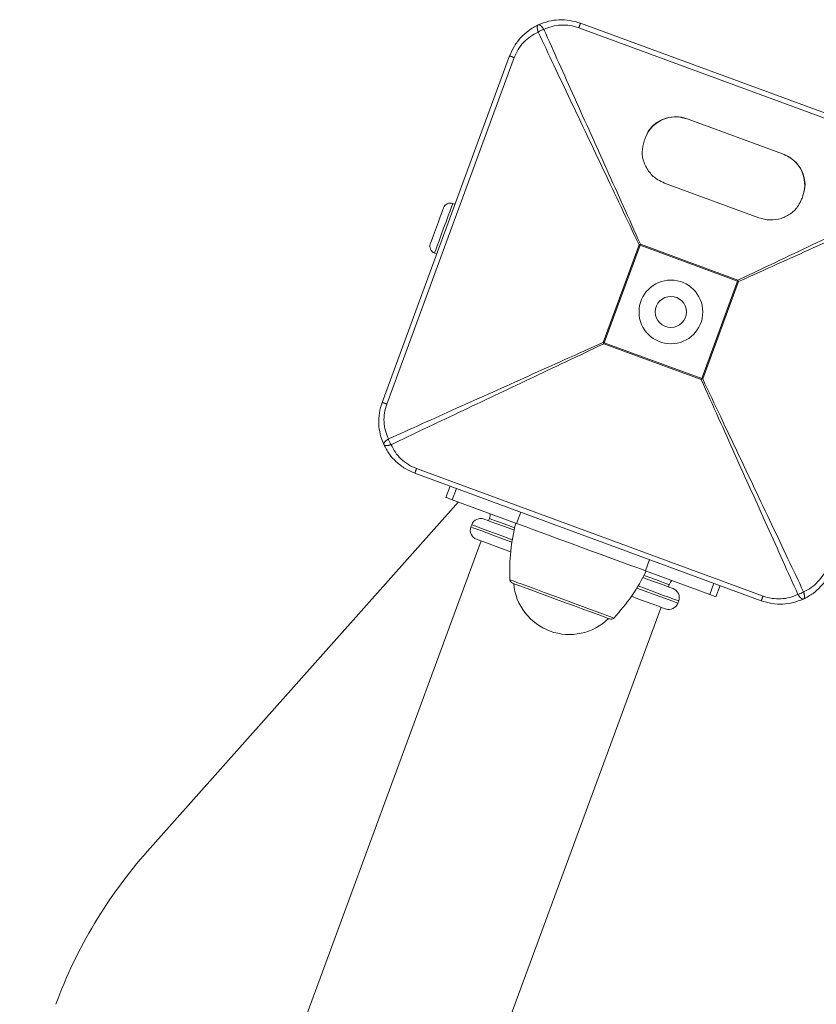
# Model space of a CAD drawing. Units: inches. Extents: x 3.5 to 16.8, y 3.2 to 16.3.
# Drawn here: x 9.2 to 9.3, y 11.3 to 11.6 of the extents above; entities that cross this region are included whole.
import ezdxf

# ---------------------------------------------------------------- set-up
doc = ezdxf.new("R2010")
doc.units = ezdxf.units.IN
doc.layers.add('ACAD_LAYER_0', color=7, linetype='Continuous', lineweight=0)

msp = doc.modelspace()

# ---------------------------------------------------------------- linework, layer by layer
at = {"layer": 'ACAD_LAYER_0', "color": 7, "linetype": 'Continuous', "lineweight": 0}
for p, q in [((9.2966758749, 11.5536853783), (9.3689366123, 11.5270888322)), ((9.296323373, 11.5527277701), (9.3685842297, 11.5261312239)), ((9.2553150198, 11.4746045582), (9.2819114468, 11.5468654149)), ((9.2562725088, 11.4742520564), (9.282869055, 11.546512913)), ((9.3191103479, 11.5336868279), (9.3191096327, 11.533685159)), ((9.3388171932, 11.5264315121), (9.3191096327, 11.533685159)), ((9.3388179085, 11.5264333003), (9.3191103479, 11.5336868279)), ((9.3388179085, 11.5264333003), (9.3388171932, 11.5264315121)), ((9.3142007133, 11.5203477852), (9.3339081547, 11.5130941384)), ((9.2705130121, 11.5158963912), (9.2700436851, 11.5160691254)), ((9.3089071056, 11.5074421876), (9.3014270803, 11.4871195071)), ((9.3091145298, 11.5073657744), (9.3016345045, 11.4870432131)), ((9.3089071056, 11.5074421876), (9.3091908237, 11.5075731986)), ((9.3294370911, 11.4998858683), (9.3091145298, 11.5073657744)), ((9.329513385, 11.5000931733), (9.3091908237, 11.5075731986)), ((9.2662442467, 11.505746197), (9.2667134544, 11.5055734627)), ((9.3294370911, 11.4998858683), (9.321957185, 11.4795631879)), ((9.3221646091, 11.4794868939), (9.3296445152, 11.4998094552)), ((9.329513385, 11.5000931733), (9.3296445152, 11.4998094552)), ((9.3015582106, 11.486835789), (9.3014270803, 11.4871195071)), ((9.3015582106, 11.486835789), (9.321880891, 11.4793557637)), ((9.3016345045, 11.4870432131), (9.321957185, 11.4795631879)), ((9.3221646091, 11.4794868939), (9.321880891, 11.4793557637)), ((9.3347483417, 11.4342013114), (9.2624873659, 11.4607977383)), ((9.2621349832, 11.4598401301), (9.3343957207, 11.4332437031)), ((9.2694972298, 11.4571303837), (9.2686339161, 11.4547848218)), ((9.2712239763, 11.4538315051), (9.2064104816, 11.3810084574)), ((9.2833591244, 11.4493650906), (9.2699307939, 11.4543075078)), ((9.2776730797, 11.4503923171), (9.2775003454, 11.4499231093)), ((9.2739941618, 11.4490824454), (9.2738215467, 11.4486131184)), ((9.2759460947, 11.445700001), (9.1797254822, 11.1842753999)), ((9.3236442348, 11.4345376008), (9.3102159044, 11.4394801371)), ((9.3150385162, 11.4361067526), (9.3152111313, 11.4365759604)), ((9.3249409935, 11.4340602868), (9.3258043072, 11.4364058488)), ((9.3249409935, 11.4340602868), (9.3236442348, 11.4345376008)), ((9.2172635338, 11.1704590433), (9.3134841463, 11.4318836444)), ((9.3169903299, 11.4327243083), (9.3171630642, 11.4331936352))]:
    msp.add_line(p, q, dxfattribs=at)
at = {"layer": 'ACAD_LAYER_0', "color": 8, "linetype": 'Continuous', "lineweight": 0}
for p, q in [((9.2707939884, 11.4566530697), (9.2699307939, 11.4543075078)), ((9.284222438, 11.4517105334), (9.2833591244, 11.4493650906)), ((9.3110792181, 11.4418255799), (9.3102159044, 11.4394801371)), ((9.3245075485, 11.4368831627), (9.3236442348, 11.4345376008))]:
    msp.add_line(p, q, dxfattribs=at)
at = {"layer": 'ACAD_LAYER_0', "color": 7, "linetype": 'Continuous', "lineweight": 0}
for points in [[(9.287881209557327, 11.55333323408478), (9.287866948311951, 11.55332162502279), (9.28785275698142, 11.55330989399987), (9.28783870548059, 11.55329791905508), (9.287824863724303, 11.55328557822749), (9.287811301627412, 11.55327274955616), (9.287798089104765, 11.55325931108017), (9.287785296071208, 11.55324514083857), (9.287772992441594, 11.55323011687044), (9.287761248130765, 11.55321411721484), (9.287750133053578, 11.55319701991084), (9.287739717124877, 11.5531787029975), (9.28773006990714, 11.55315904523063), (9.287721231602736, 11.55313798508537), (9.2877131914207, 11.55311556475894), (9.28770593347323, 11.55309183681562), (9.287699441872533, 11.55306685381971), (9.28769370073081, 11.55304066833551), (9.287688694160265, 11.55301333292731), (9.287684406273097, 11.5529849001594), (9.287680821181512, 11.55295542259609), (9.287677922997714, 11.55292495280167), (9.287675695833903, 11.55289354334043), (9.287674123802281, 11.55286124677668), (9.287673191015056, 11.55282811567471), (9.287672887064456, 11.55279419581666), (9.287673223641157, 11.55275950563536), (9.287674218005387, 11.5527240566707), (9.28767588741737, 11.55268786046257), (9.287678249137336, 11.55265092855086), (9.287681320425513, 11.55261327247545), (9.287685118542123, 11.55257490377624), (9.287689660747398, 11.5525358339931), (9.287694964301563, 11.55249607466592), (9.287701046464845, 11.5524556373346), (9.28770792449747, 11.55241453353902), (9.287715615659664, 11.55237277481906), (9.287724131956264, 11.55233037527216), (9.287733432744727, 11.55228737461659), (9.2877434470397, 11.552243827337), (9.287754103490535, 11.55219978809578), (9.287765330746577, 11.55215531155534), (9.287777057457175, 11.55211045237809), (9.287789212271681, 11.55206526522641), (9.287801723839442, 11.55201980476272), (9.287814520809809, 11.55197412564942), (9.287827531832129, 11.55192828254892), (9.287840685555748, 11.5518823301236), (9.28785391063002, 11.55183632303589)], [(9.287881209557327, 11.55333323408478), (9.287899293723875, 11.55333655826776), (9.287917425363075, 11.55333975026221), (9.287935651947585, 11.55334267787962), (9.287954020950055, 11.55334520893144), (9.28797257984314, 11.55334721122918), (9.287991376099495, 11.55334855258428), (9.288010457191774, 11.55334910080824), (9.288029870592625, 11.55334872371252), (9.288049663774713, 11.5533472891086), (9.288069884210682, 11.55334466480796), (9.288090579373188, 11.55334071862207), (9.288111796417756, 11.55333531909548), (9.288133556122938, 11.55332839574579), (9.288155833481378, 11.55331998392933), (9.288178598912737, 11.55331012957334), (9.28820182283668, 11.55329887860508), (9.288225475672869, 11.55328627695178), (9.288249527840966, 11.55327237054069), (9.28827394976064, 11.55325720529906), (9.288298711851548, 11.55324082715412), (9.288323784533356, 11.55322328203313), (9.288349138225726, 11.55320461586333), (9.288374743348324, 11.55318487457196), (9.288400570320812, 11.55316410408627), (9.288426591144347, 11.55314234181685), (9.288452784171081, 11.55311959097297), (9.288479129347197, 11.55309584617978), (9.288505606618875, 11.55307110206239), (9.288532195932296, 11.55304535324595), (9.288558877233639, 11.55301859435557), (9.288585630469088, 11.5529908200164), (9.288612435584819, 11.55296202485357), (9.288639272527014, 11.55293220349221), (9.288666121241858, 11.55290135055744), (9.288692961675526, 11.55286946067441), (9.288719773774202, 11.55283652846824), (9.288746538944089, 11.55280255418218), (9.288773253251435, 11.55276759447091), (9.288799921226957, 11.55273173856007), (9.288826547503833, 11.55269507606962), (9.288853136715247, 11.55265769661953), (9.288879693494383, 11.55261968982973), (9.288906222474424, 11.5525811453202), (9.28893272828855, 11.55254215271089), (9.288959215569946, 11.55250280162174), (9.288985688951794, 11.55246318167273), (9.289012153067278, 11.55242338248381), (9.289038612549577, 11.55238349367493)], [(9.296675874893937, 11.55368537832612), (9.296674703567517, 11.55368218884569), (9.296673497193586, 11.55367890436512), (9.296672220724638, 11.55367542988427), (9.296670839113162, 11.55367167040301), (9.296669317311652, 11.5536675309212), (9.296667620272597, 11.5536629164387), (9.296665712948489, 11.55365773195537), (9.296663560291819, 11.55365188247107), (9.296661127255078, 11.55364527298567), (9.296658378790758, 11.55363780849903), (9.296655279851347, 11.55362939401101), (9.296651795389339, 11.55361993452147), (9.296647898492957, 11.55360935702364), (9.296643594813778, 11.55359767653937), (9.296638898149336, 11.55358493011152), (9.296633822297164, 11.55357115478296), (9.296628381054793, 11.55355638759654), (9.296622588219755, 11.55354066559511), (9.29661645758958, 11.55352402582152), (9.296610002961804, 11.55350650531864), (9.296603238133956, 11.55348814112932), (9.296596176903572, 11.55346897029642), (9.29658883306818, 11.55344902986278), (9.29658122042531, 11.55342835687127), (9.296573350016688, 11.553406980996), (9.296565221870567, 11.55338490246228), (9.296556833264287, 11.55336211413976), (9.296548181475185, 11.55333860889811), (9.2965392637806, 11.55331437960696), (9.296530077457867, 11.55328941913597), (9.29652061978433, 11.55326372035479), (9.296510888037318, 11.55323727613308), (9.296500879494173, 11.55321007934049), (9.296490591432235, 11.55318212284666), (9.296480021128838, 11.55315339952126), (9.296469165861323, 11.55312390223393), (9.2964580273566, 11.55309363589163), (9.296446625139266, 11.55306265354881), (9.296434983183206, 11.55303102029646), (9.29642312546228, 11.55299880122551), (9.29641107595037, 11.55296606142692), (9.296398858621346, 11.55293286599165), (9.296386497449083, 11.55289928001065), (9.296374016407455, 11.55286536857488), (9.296361439470331, 11.55283119677529), (9.296348790611589, 11.55279682970283), (9.296336093805097, 11.55276233244847), (9.296323373024736, 11.55272777010315)], [(9.281911446755204, 11.54686541487091), (9.281914636235634, 11.54686424354449), (9.281917920716204, 11.54686303717056), (9.281921395197049, 11.54686176070161), (9.281925154678307, 11.54686037909014), (9.281929294160118, 11.54685885728863), (9.28193390864262, 11.54685716024957), (9.28193909312595, 11.54685525292546), (9.281944942610243, 11.54685310026879), (9.281951552095641, 11.54685066723206), (9.281959016582283, 11.54684791876773), (9.281967431070301, 11.54684481982832), (9.28197689055984, 11.54684133536632), (9.28198746805768, 11.54683743846993), (9.28199914854195, 11.54683313479076), (9.282011894969793, 11.54682843812632), (9.282025670298353, 11.54682336227414), (9.28204043748478, 11.54681792103177), (9.28205615948621, 11.54681212819673), (9.282072799259794, 11.54680599756656), (9.282090319762675, 11.54679954293878), (9.282108683951995, 11.54679277811094), (9.282127854784903, 11.54678571688055), (9.282147795218538, 11.54677837304516), (9.282168468210049, 11.54677076040229), (9.282189844085321, 11.54676288999367), (9.282211922619041, 11.54675476184755), (9.282234710941557, 11.54674637324127), (9.282258216183216, 11.54673772145216), (9.282282445474365, 11.54672880375758), (9.282307405945355, 11.54671961743485), (9.28233310472653, 11.54671015976131), (9.28235954894824, 11.5467004280143), (9.282386745740833, 11.54669041947115), (9.282414702234655, 11.54668013140921), (9.282443425560055, 11.54666956110582), (9.282472922847385, 11.5466587058383), (9.282503189189693, 11.54664756733358), (9.282534171532504, 11.54663616511624), (9.28256580478486, 11.54662452316018), (9.28259802385581, 11.54661266543926), (9.282630763654398, 11.54660061592734), (9.282663959089668, 11.54658839859832), (9.282697545070667, 11.54657603742606), (9.282731456506438, 11.54656355638443), (9.282765628306027, 11.54655097944731), (9.282799995378483, 11.54653833058856), (9.282834492632846, 11.54652563378207), (9.282869054978166, 11.54651291300171)], [(9.2681179783, 11.5151795857), (9.2681024811, 11.515137624), (9.267981126, 11.5148078911), (9.2677491447, 11.5141775124), (9.2674271604, 11.5133026354), (9.2670437834, 11.5122611039), (9.2666331074, 11.5111453049), (9.2662314913, 11.5100543015), (9.2658748171, 11.5090853684), (9.2655947945, 11.5083242171), (9.2654160997, 11.5078386777), (9.2653547069, 11.5076720231)], [(9.3091145298, 11.5073657744), (9.3090885422, 11.5073754304), (9.3090625545, 11.5073849671), (9.3090365669, 11.5073945038), (9.3090106985, 11.5074040406), (9.3089847109, 11.5074135773), (9.3089588425, 11.5074231141), (9.308932974, 11.5074326508), (9.3089071056, 11.5074421876)], [(9.255315019791398, 11.4746045582425), (9.25531819689605, 11.47460338684213), (9.255321469112095, 11.47460218039411), (9.25532493155094, 11.47460090385079), (9.255328679323974, 11.4745995221645), (9.2553328075426, 11.47459800028761), (9.255337411318212, 11.47459630317245), (9.25534258576221, 11.47459439577138), (9.255348425985991, 11.47459224303674), (9.25535502710095, 11.47458980992088), (9.255362484218487, 11.47458706137614), (9.255370892450001, 11.47458396235488), (9.255380346906888, 11.47458047780944), (9.255390920648807, 11.474576580834), (9.255402598539714, 11.47457227708591), (9.255415343397434, 11.47456758036229), (9.255429118039801, 11.47456250446026), (9.255443885284645, 11.47455706317692), (9.255459607949797, 11.4745512703094), (9.255476248853087, 11.47454513965481), (9.255493770812345, 11.47453868501025), (9.255512136645402, 11.47453192017286), (9.255531309170086, 11.47452485893973), (9.25555125120423, 11.47451751510799), (9.255571925565665, 11.47450990247475), (9.255593302474049, 11.47450203208001), (9.25561538171519, 11.47449390395065), (9.255638170456146, 11.47448551536409), (9.255661675863982, 11.47447686359777), (9.255685905105755, 11.47446794592912), (9.255710865348531, 11.47445875963556), (9.255736563759367, 11.47444930199452), (9.255763007505326, 11.47443957028343), (9.255790203753469, 11.47442956177972), (9.255818159670856, 11.47441927376081), (9.25584688242455, 11.47440870350414), (9.255876379181613, 11.47439784828714), (9.255906645061655, 11.47438670983783), (9.255937627008285, 11.47437530768151), (9.25596925992454, 11.47436366579156), (9.256001478713452, 11.47435180814133), (9.256034218278065, 11.47433975870419), (9.256067413521412, 11.4743275414535), (9.256100999346534, 11.47431518036264), (9.256134910656467, 11.47430269940495), (9.25616908235425, 11.47429012255381), (9.256203449342918, 11.47427747378258), (9.256237946525514, 11.47426477706462), (9.256272508805068, 11.4742520563733)], [(9.256616785233293, 11.46696729589814), (9.256576888357007, 11.46694077552476), (9.256537082329173, 11.46691425123477), (9.25649745799824, 11.46688771911159), (9.25645810621266, 11.46686117523859), (9.256419117820883, 11.46683461569918), (9.256380583671362, 11.46680803657677), (9.256342594612544, 11.46678143395473), (9.256305241492885, 11.46675480391648), (9.256268615160828, 11.4667281425454), (9.256232806464833, 11.46670144592491), (9.256197906253345, 11.46667471013838), (9.25616399953826, 11.46664793262569), (9.256131115320818, 11.46662112384396), (9.256099251394087, 11.46659430150332), (9.256068405213469, 11.46656748339238), (9.256038574234353, 11.46654068729975), (9.25600975591214, 11.46651393101405), (9.255981947702228, 11.46648723232387), (9.25595514706001, 11.46646060901783), (9.255929351440887, 11.46643407888455), (9.255904558300253, 11.46640765971262), (9.255880765093506, 11.46638136929066), (9.255857969276043, 11.46635522540728), (9.25583616830326, 11.46632924585109), (9.255815367609463, 11.46630345055891), (9.2557956043899, 11.46627786801881), (9.255776923741585, 11.46625252884629), (9.255759370761522, 11.46622746365686), (9.255742990546718, 11.46620270306603), (9.255727828194184, 11.46617827768929), (9.255713928800922, 11.46615421814217), (9.255701337463949, 11.46613055504016), (9.255690099280264, 11.46610731899877), (9.255680259346878, 11.4660845406335), (9.255671862760801, 11.46606225055988), (9.255664954619037, 11.46604047939339), (9.255659569495714, 11.46601925309899), (9.255655636663917, 11.46599855110423), (9.25565302475905, 11.46597832603802), (9.255651601688418, 11.4659585302075), (9.255651235359332, 11.46593911591983), (9.255651793679096, 11.46592003548215), (9.255653144555016, 11.4659012412016), (9.255655155894402, 11.46588268538533), (9.255657695604558, 11.46586432034047), (9.255660631592793, 11.46584609837418), (9.255663831766416, 11.46582797179361), (9.255667164032731, 11.46580989290589)], [(9.25716407508162, 11.46578259397858), (9.257118060401506, 11.46576937357245), (9.257072100517592, 11.46575622402779), (9.257026250226076, 11.4657432162061), (9.25698056432316, 11.46573042096884), (9.256935097605043, 11.4657179091775), (9.256889904867924, 11.46570575169356), (9.256845040908, 11.46569401937849), (9.256800560521476, 11.46568278309377), (9.256756518504549, 11.46567211370089), (9.256712969653416, 11.46566208206133), (9.25666996876428, 11.46565275903655), (9.256627570604488, 11.46564421543051), (9.256585818531805, 11.46563649929009), (9.256544727163298, 11.46562960133729), (9.256504306661306, 11.46562350340891), (9.25646456718817, 11.46561818734177), (9.256425518906223, 11.46561363497267), (9.256387171977812, 11.4656098281384), (9.256349536565269, 11.46560674867577), (9.256312622830938, 11.4656043784216), (9.256276440937157, 11.46560269921267), (9.256241001046265, 11.46560169288579), (9.2562063133206, 11.46560134127777), (9.256172387990139, 11.46560162627872), (9.256139248146107, 11.46560253991488), (9.256106944880957, 11.4656040962807), (9.256075532970629, 11.46560631237362), (9.25604506719106, 11.46560920519108), (9.256015602318191, 11.46561279173053), (9.255987193127963, 11.46561708898942), (9.255959894396316, 11.4656221139652), (9.255933760899188, 11.4656278836553), (9.255908847412517, 11.46563441505718), (9.255885208712245, 11.46564172516829), (9.255862899574312, 11.46564983098606), (9.255841974665758, 11.46565874945426), (9.255822444698314, 11.46566847584387), (9.255804209273832, 11.46567895064166), (9.255787150706592, 11.46569010581053), (9.255771151310864, 11.46570187331336), (9.255756093400928, 11.46571418511305), (9.25574185929106, 11.46572697317248), (9.255728331295536, 11.46574016945457), (9.255715391728632, 11.46575370592219), (9.255702922904623, 11.46576751453824), (9.255690807137787, 11.46578152726561), (9.255678926742396, 11.4657956760672), (9.255667164032731, 11.46580989290589)], [(9.262134983246598, 11.45984013010376), (9.262136157838135, 11.45984331936075), (9.262137367339024, 11.45984660362408), (9.262138646658613, 11.4598500779001), (9.262140030706254, 11.45985383719516), (9.2621415543913, 11.4598579765156), (9.262143252623103, 11.45986259086776), (9.26214516031101, 11.45986777525799), (9.262147312364371, 11.45987362469264), (9.262149743692543, 11.45988023417804), (9.262152489204873, 11.45988769872055), (9.262155583810708, 11.45989611332651), (9.262159062419407, 11.45990557300227), (9.262162951876917, 11.45991615076333), (9.262167246746573, 11.45992783158273), (9.262171933513798, 11.45994057840311), (9.262176998664016, 11.4599543541671), (9.262182428682644, 11.4599691218173), (9.262188210055108, 11.45998484429636), (9.26219432926683, 11.4600014845469), (9.262200772803231, 11.46001900551155), (9.262207527149732, 11.46003737013292), (9.262214578791756, 11.46005654135365), (9.262221914214726, 11.46007648211637), (9.262229519904064, 11.46009715536369), (9.262237385024871, 11.46011853141461), (9.262245509445643, 11.46014061005139), (9.262253895706898, 11.46016339841157), (9.262262546349154, 11.46018690363269), (9.262271463912926, 11.46021113285228), (9.262280650938733, 11.46023609320789), (9.26229010996709, 11.46026179183705), (9.262299843538516, 11.4602882358773), (9.262309854193527, 11.46031543246619), (9.262320144472637, 11.46034338874124), (9.26233071691637, 11.46037211184001), (9.262341574065237, 11.46040160890002), (9.262352714045507, 11.46043187501707), (9.26236411733182, 11.46046285713459), (9.262375759987263, 11.46049449016165), (9.262387618074927, 11.46052670900728), (9.262399667657894, 11.46055944858053), (9.262411884799256, 11.46059264379046), (9.262424245562093, 11.4606262295461), (9.262436726009497, 11.46066014075651), (9.262449302204555, 11.46069431233072), (9.262461950210351, 11.4607286791778), (9.262474646089975, 11.46076317620678), (9.26248736590651, 11.46079773832672)], [(9.2765619299, 11.4502684586), (9.2767304918, 11.4502064698), (9.2772334358, 11.4500213378), (9.2780620596, 11.4497162812), (9.2792021772, 11.4492966645), (9.2806343576, 11.448769521), (9.2823341629, 11.4481439107), (9.2828359148, 11.4479592555)], [(9.3097029468, 11.4380704873), (9.3102046987, 11.4378858321), (9.3119043848, 11.4372602217), (9.3133365652, 11.4367330783), (9.3144768021, 11.4363134616), (9.3153054258, 11.436008405), (9.3158083698, 11.4358233922), (9.3159769318, 11.4357612841)], [(9.3027811787, 11.4294294827), (9.3026084444, 11.4294930213), (9.3020964405, 11.4296814911), (9.3012625715, 11.4299884551), (9.3001350901, 11.4304034226), (9.2987523815, 11.4309123271), (9.297161772, 11.4314977639), (9.295417144, 11.4321399443), (9.2935781023, 11.4328168147), (9.2917071125, 11.4335054867), (9.2898680708, 11.4341823571), (9.288123562, 11.4348244183), (9.2865328333, 11.4354099743), (9.2851502439, 11.4359188788), (9.2840226433, 11.4363338463), (9.2831887743, 11.4366408103), (9.2826767704, 11.4368291609), (9.2825041553, 11.4368926995), (9.2825041553, 11.4368926995)], [(9.3152111313, 11.4365759604), (9.3154674313, 11.4371052497), (9.3157176516, 11.4374551289)], [(9.3144225618, 11.431538295), (9.3142539999, 11.4316002839), (9.3137510559, 11.4317854159), (9.3129224321, 11.4320903533), (9.3117823145, 11.4325100892), (9.3103501341, 11.4330372327), (9.3086503288, 11.433662843), (9.3072994492, 11.4341599457)], [(9.334395720665727, 11.43324370313996), (9.334396891842916, 11.43324688099715), (9.334398098084575, 11.43325015395438), (9.334399374455177, 11.4332536171117), (9.334400756019194, 11.43325736556914), (9.334402277841095, 11.43326149442676), (9.334403974985355, 11.4332660987846), (9.334405882516442, 11.43327127374269), (9.33440803549883, 11.43327711440108), (9.334410468996987, 11.43328371585982), (9.334413218075388, 11.43329117321894), (9.334416317798503, 11.43329958157849), (9.334419803230803, 11.43330903603852), (9.334423701267852, 11.43331960963103), (9.334428006190324, 11.43333128728002), (9.334432704140337, 11.43334403192343), (9.334437781259995, 11.4333578064992), (9.334443223691414, 11.43337257394527), (9.334449017576706, 11.43338829719956), (9.334455149057979, 11.43340493920003), (9.334461604277347, 11.43342246288461), (9.334468369376925, 11.43344083119123), (9.334475430498822, 11.43346000705784), (9.334482773785147, 11.43347995342237), (9.334490385378015, 11.43350063322276), (9.334498254223869, 11.43352201676683), (9.334506380432103, 11.43354410369903), (9.33451476688933, 11.43356690096242), (9.33452341648216, 11.43359041550008), (9.334532332097199, 11.43361465425506), (9.334541516621059, 11.43363962417042), (9.334550972940352, 11.43366533218925), (9.334560703941687, 11.43369178525459), (9.334570712511674, 11.43371899030952), (9.334581001536922, 11.4337469542971), (9.334591573904042, 11.4337756841604), (9.334602432499643, 11.43380518684248), (9.33461357571026, 11.4338354572899), (9.334624983936468, 11.43386644250148), (9.334636633085939, 11.43389807749866), (9.334648499066347, 11.43393029730288), (9.33466055778537, 11.43396303693559), (9.334672785150675, 11.43399623141821), (9.33468515706994, 11.4340298157722), (9.334697649450836, 11.43406372501898), (9.334710238201039, 11.43409789418001), (9.334722899228222, 11.43413225827671), (9.334735608440056, 11.43416675233053), (9.334748341744218, 11.43420131136292)], [(9.342032983010085, 11.43454546858185), (9.34205945418002, 11.43450558160021), (9.342085929807972, 11.43446578429509), (9.342112414351954, 11.43442616634299), (9.342138912269977, 11.43438681742045), (9.342165428020056, 11.43434782720397), (9.342191966060211, 11.43430928537007), (9.342218530848449, 11.43427128159527), (9.34224512684279, 11.43423390555608), (9.34227175850125, 11.43419724692903), (9.342298430281835, 11.43416139539061), (9.342325146642567, 11.43412644061736), (9.342351911942224, 11.43409247189458), (9.342378722268531, 11.43405954590061), (9.342405559342245, 11.43402766267493), (9.342432403447932, 11.43399681659513), (9.342459234870153, 11.43396700203878), (9.342486033893474, 11.43393821338347), (9.342512780802464, 11.43391044500679), (9.34253945588168, 11.4338836912863), (9.342566039415692, 11.4338579465996), (9.342592511689062, 11.43383320532426), (9.342618852986353, 11.43380946183787), (9.342645043592134, 11.43378671051802), (9.342671063790966, 11.43376494574227), (9.342696892162492, 11.43374417061933), (9.34272250052375, 11.43372442288995), (9.342747859015288, 11.43370574888039), (9.342772937777655, 11.43368819491694), (9.342797706951387, 11.43367180732588), (9.342822136677036, 11.43365663243347), (9.342846197095145, 11.43364271656601), (9.34286985834626, 11.43363010604976), (9.342893090570927, 11.433618847211), (9.34291586390969, 11.43360898637601), (9.342938148503096, 11.43360056987107), (9.342959914491688, 11.43359364402246), (9.3429811366102, 11.43358824455278), (9.343001835608407, 11.43358430097915), (9.343022058752615, 11.43358168161691), (9.343041853628229, 11.43358025404492), (9.343061267820646, 11.43357988584204), (9.343080348915265, 11.43358044458713), (9.34309914449749, 11.43358179785905), (9.343117702152714, 11.43358381323666), (9.34313606946634, 11.43358635829883), (9.343154294023769, 11.43358930062442), (9.343172423410396, 11.43359250779229), (9.343190505211625, 11.43359584738129)], [(9.343217684929643, 11.43509275843018), (9.34323090978634, 11.43504675362572), (9.343244063301283, 11.43500080338654), (9.343257074132705, 11.43495496227793), (9.343269870938856, 11.43490928486516), (9.343282382377971, 11.43486382571352), (9.3432945371083, 11.43481863938828), (9.343306263788074, 11.43477378045474), (9.343317491075544, 11.43472930347816), (9.343328147628947, 11.43468526302385), (9.343338162106528, 11.43464171365706), (9.343347463166525, 11.43459870994309), (9.343355979832209, 11.43455630627094), (9.343363671452869, 11.43451454238383), (9.3433705499992, 11.4344734326118), (9.343376632695094, 11.43443298874792), (9.343381936764452, 11.43439322258523), (9.343386479431171, 11.43435414591677), (9.34339027791915, 11.4343157705356), (9.343393349452288, 11.43427810823476), (9.343395711254482, 11.4342411708073), (9.34339738054963, 11.43420497004627), (9.343398374561628, 11.43416951774472), (9.34339871051438, 11.43413482569568), (9.343398405631778, 11.43410090569222), (9.343397471624739, 11.43406777629717), (9.34339589821419, 11.43403548307647), (9.343393669639022, 11.43400407832784), (9.343390770138116, 11.43397361434904), (9.34338718395036, 11.43394414343779), (9.343382895314633, 11.43391571789184), (9.343377888469826, 11.43388839000891), (9.34337214765482, 11.43386221208675), (9.3433656571085, 11.43383723642309), (9.343358401069752, 11.43381351531567), (9.343350363777457, 11.43379110106222), (9.343341529470504, 11.43377004596049), (9.343331887459057, 11.43375039198745), (9.343321477887784, 11.43373207766493), (9.343310370213564, 11.43371498186037), (9.343298634246693, 11.43369898272198), (9.343286339797466, 11.43368395839796), (9.343273556676177, 11.43366978703651), (9.343260354693118, 11.43365634678584), (9.343246803658586, 11.43364351579415), (9.343232973382877, 11.43363117220965), (9.343218933676285, 11.43361919418054), (9.343204754349102, 11.43360745985501), (9.343190505211625, 11.43359584738129)]]:
    msp.add_lwpolyline(points, dxfattribs=at)
at = {"layer": 'ACAD_LAYER_0', "color": 7, "linetype": 'Continuous', "lineweight": 0, "extrusion": (0, 0, -1)}
for points in [[(-9.3102799198, 11.52996118), (-9.310239031, 11.5298501961), (-9.3101981422, 11.5297390931), (-9.3101572534, 11.52962799), (-9.3101163647, 11.529516887), (-9.3100754759, 11.5294056647), (-9.3100345871, 11.5292944424), (-9.3099935791, 11.5291832202), (-9.3099525711, 11.5290718787)], [(-9.2699307939, 11.4543075078), (-9.2693658611, 11.4545154088), (-9.2689600727, 11.454664778), (-9.2687155744, 11.454754781), (-9.2686339161, 11.4547848218)], [(-9.2778574964, 11.4513899796), (-9.2778211376, 11.4509614222), (-9.2776730797, 11.4503923171)], [(-9.3102159044, 11.4394801371), (-9.3093825123, 11.4397868626), (-9.3082344076, 11.4402094596), (-9.3068000814, 11.4407373183), (-9.3051154158, 11.4413573258), (-9.3032227299, 11.4420539849), (-9.3011692306, 11.442809891), (-9.2990060589, 11.4436059706), (-9.296787574, 11.4444225543), (-9.2945689699, 11.4452391379), (-9.2924059174, 11.4460353367), (-9.2903522989, 11.4467911236), (-9.288459613, 11.4474877827), (-9.2867750666, 11.4481077902), (-9.2853407404, 11.448635649), (-9.2841925165, 11.4490583651), (-9.2833591244, 11.4493650906)], [(-9.2821306726, 11.4434236996), (-9.280779793, 11.4439209216), (-9.2790801069, 11.4445465319), (-9.2776479265, 11.4450736754), (-9.2765076897, 11.4454932921), (-9.2756790659, 11.4457982295), (-9.2751762411, 11.4459833615), (-9.27500756, 11.4460454695)]]:
    msp.add_lwpolyline(points, dxfattribs=at)
at = {"layer": 'ACAD_LAYER_0', "color": 8, "linetype": 'Continuous', "lineweight": 0, "extrusion": (0, 0, -1)}
for points in [[(-9.2700436851, 11.5160691254), (-9.2699789545, 11.5158932917), (-9.2697891733, 11.5153775923), (-9.2694873354, 11.5145574324), (-9.2690938255, 11.5134883635), (-9.2686357042, 11.5122435801), (-9.2681439659, 11.5109076016), (-9.2676522276, 11.5095717423), (-9.2671941063, 11.5083269589), (-9.2668005964, 11.50725789), (-9.2664987585, 11.5064377301), (-9.2663089773, 11.5059220307), (-9.2662442467, 11.505746197)], [(-9.2829447529, 11.4484520667), (-9.281331732, 11.4490457289), (-9.2799826405, 11.4495422356), (-9.2789271614, 11.4499307387), (-9.2781843683, 11.4502040856), (-9.2777673742, 11.4503576272), (-9.2776730797, 11.4503923171)], [(-9.2824610016, 11.4459660761), (-9.2808030388, 11.4465763085), (-9.2789475462, 11.4472592585), (-9.277354314, 11.447845649), (-9.2760484955, 11.4483263009), (-9.2750505945, 11.4486935847), (-9.274376466, 11.4489416592), (-9.2740368387, 11.4490667098), (-9.2739941618, 11.4490824454)], [(-9.3152111313, 11.4365759604), (-9.3151169559, 11.4366106503), (-9.3146998426, 11.4367640727), (-9.3139570496, 11.4370375388), (-9.3129016897, 11.4374260419), (-9.311552479, 11.4379225485), (-9.3099395773, 11.4385162108)], [(-9.3036419889, 11.4296340459), (-9.3034773609, 11.4296946042), (-9.3029888412, 11.429874491), (-9.3021909735, 11.4301681035), (-9.3011080763, 11.4305666201), (-9.2997731707, 11.4310580008), (-9.2982267878, 11.4316272252), (-9.2965157768, 11.4322568886), (-9.2946922323, 11.4329280369), (-9.2928115866, 11.4336202853), (-9.2909309408, 11.4343125336), (-9.2891073963, 11.4349836819), (-9.2873965046, 11.4356134646), (-9.2858500025, 11.4361825698), (-9.2845150968, 11.4366739504), (-9.2834323189, 11.4370724671), (-9.2826344511, 11.4373660796), (-9.2821458122, 11.4375459664), (-9.2819813034, 11.4376065247), (-9.2819813034, 11.4376065247)], [(-9.3171630642, 11.4331936352), (-9.3171203873, 11.4332092517), (-9.3167806408, 11.4333343022), (-9.3161066315, 11.4335823767), (-9.3151087305, 11.4339496606), (-9.3138029119, 11.4344303124), (-9.3122096798, 11.4350167029), (-9.3103541872, 11.4356996529), (-9.3086961052, 11.4363098853)]]:
    msp.add_lwpolyline(points, dxfattribs=at)
at = {"layer": 'ACAD_LAYER_0', "color": 8, "linetype": 'Continuous', "lineweight": 0}
for points in [[(9.2738215467, 11.4486131184), (9.2738641045, 11.448597502), (9.2742038509, 11.4484724515), (9.2748778603, 11.4482243769), (9.2758757612, 11.4478570931), (9.2771815798, 11.4473764413), (9.2787748119, 11.4467900508), (9.2806303045, 11.4461071007), (9.2823825619, 11.4454621785)], [(9.3084293148, 11.4358753674), (9.3101814529, 11.4352304452), (9.3120369455, 11.4345474951), (9.3136301777, 11.4339611046), (9.3149359962, 11.4334804528), (9.3159338972, 11.433113169), (9.3166080257, 11.4328650944), (9.316947653, 11.4327400439), (9.3169903299, 11.4327243083)]]:
    msp.add_lwpolyline(points, dxfattribs=at)
at = {"layer": 'ACAD_LAYER_0', "color": 7, "linetype": 'Continuous', "lineweight": 0}
for radius in [0.0066499999999776, 0.0032499999999804]:
    msp.add_circle((9.3155358184, 11.4934645102), radius, dxfattribs=at)
for centre, radius, start, end in [((9.3165926173, 11.5273303047), 0.0068351692449129, 68.39259157389338, 158.3204264473946), ((9.3366140179, 11.5199614022), 0.0068349326007983, 341.2649118229975, 71.19547519580217), ((9.269525614, 11.5146614698), 0.0014999999999991, 69.7932402323959, 159.7932402324596), ((8.9441821914, 11.6641097407), 0.4249016595664301, 339.7411573188001, 339.8689300300002), ((9.2667623426, 11.5071538515), 0.0015000000000008, 159.7932402324194, 249.7932402324194), ((9.4019855754, 11.4733240525), 0.0989134467435691, 159.7416554503999, 159.8696760593), ((9.4473701254, 11.4566009481), 0.1256255742426976, 159.7446178957003, 159.8453660806003), ((9.2755563351, 11.35330636), 0.1561687809406987, 69.73611644960023, 69.81721663789986), ((9.3442126253, 11.6031225933), 0.1236418977006311, 249.7544575526995, 249.8568739582002), ((9.3139599691, 11.4823919658), 0.0131738825136396, 159.325051724296, 160.2862797856021), ((9.305346298, 11.4855551962), 0.0176585879773387, 339.4471138783014, 340.1642176304994), ((9.3229548423, 11.4819554544), 0.0025919605441552, 247.3621879143114, 252.2491435953919), ((9.2758711056, 11.4483915707), 0.0019999999999997, 69.79324023242354, 159.7932402324236), ((9.2756984011, 11.4479223446), 0.0019999999999997, 159.7932402324236, 249.7932402324235), ((9.3224380313, 11.4394783508), 0.040500000000001, 165.7741750927991, 182.6490339501993), ((9.2740522893, 11.4572873191), 0.0405000000000009, 316.9374465146005, 333.812305372099), ((9.2827804555, 11.4376435004), 0.0008000000000018, 182.6490339502971, 249.7932402323393), ((9.2943696722, 11.4378534004), 0.0116700000000001, 185.1624111464973, 314.4240693182973), ((9.3152861013, 11.433884396), 0.0020000000000003, 339.7932402323758, 69.79324023237578), ((9.3151133968, 11.4334151699), 0.002000000000002, 249.7932402323933, 339.7932402323934), ((9.303057454, 11.4301803013), 0.0008000000000006, 249.7932402325781, 316.9374465147527), ((9.2811097467, 11.3145252246), 0.0999999999999995, 138.3305294147002, 159.7932402323997)]:
    msp.add_arc(centre, radius, start, end, dxfattribs=at)
for points, knots in [([(9.281911446755204, 11.54686541487091), (9.282212059524054, 11.54756160769521), (9.282666659121674, 11.54861442051818), (9.283541076321855, 11.54987272822274), (9.284501906804705, 11.55101097877703), (9.28590782071155, 11.55228148763699), (9.287203434797206, 11.55297200411336), (9.287881209557327, 11.55333323408478)], [0, 0, 0, 0, 0.2469406309951079, 0.3734342753166909, 0.5021388254954461, 0.7395538209569, 1, 1, 1, 1]), ([(9.296675874893937, 11.55368537832612), (9.295950345768341, 11.55390640080192), (9.294476131493536, 11.55435549991786), (9.29221413786434, 11.55444559635691), (9.289962338710062, 11.55415510973157), (9.288595969746028, 11.55361550584654), (9.287881209557327, 11.55333323408478)], [0, 0, 0, 0, 0.247039740887587, 0.5019640144168535, 0.7394727892640409, 1, 1, 1, 1]), ([(9.289038612549577, 11.55238349367493), (9.289602733486348, 11.55261461446661), (9.290726983867163, 11.55307522073226), (9.292583662093506, 11.55334263474504), (9.294488740221558, 11.5532803193842), (9.295712561069681, 11.55291173264107), (9.296323373024736, 11.55272777010315)], [0, 0, 0, 0, 0.2520693018638537, 0.5023550627887359, 0.7516242042399177, 1, 1, 1, 1]), ([(9.282869054978166, 11.54651291300171), (9.283124969798754, 11.54709721904655), (9.283637736173652, 11.5482679698915), (9.284825383114972, 11.54975888830513), (9.286232696669328, 11.55099922594754), (9.287312244778448, 11.55155663946654), (9.28785391063002, 11.55183632303589)], [0, 0, 0, 0, 0.2483653687351424, 0.4976398376753528, 0.747939584328588, 1, 1, 1, 1]), ([(9.289038612549577, 11.55238349367493), (9.288833234560107, 11.55230946455241), (9.288422477474318, 11.55216140590841), (9.288043433251918, 11.55194468418806), (9.28785391063002, 11.55183632303589)], [0, 0, 0, 0, 0.4999986526701496, 1, 1, 1, 1]), ([(9.28785391063002, 11.55183632303589), (9.288945304782526, 11.54953480243101), (9.291149968817459, 11.54488562991017), (9.294567186601432, 11.53768011236385), (9.298048141880534, 11.53034014454199), (9.301585085604705, 11.52288168982721), (9.305194780783367, 11.51526986800018), (9.307649444869446, 11.51009404776696), (9.308907105629716, 11.50744218756073)], [0, 0, 0, 0, 0.1607767351272698, 0.3247760534313537, 0.4934748067399229, 0.6578513093599447, 0.8246982204874272, 1, 1, 1, 1]), ([(9.309190823738847, 11.50757319856995), (9.307989679722715, 11.51024415675032), (9.305642584739607, 11.51546334151171), (9.302187174571412, 11.52314655704229), (9.298796383871778, 11.53068609721686), (9.29545999047566, 11.53810498165424), (9.29218930211953, 11.54537793012608), (9.290081165304068, 11.55006537587485), (9.289038612549577, 11.55238349367493)], [0, 0, 0, 0, 0.1749214942110079, 0.3418052756256125, 0.5065263600680869, 0.6755826045836655, 0.8395634255254599, 1, 1, 1, 1]), ([(9.319110347931657, 11.53368682791108), (9.318348831252038, 11.53389126859593), (9.316825869719626, 11.53430013068265), (9.314476192796988, 11.53397921115043), (9.312419835356527, 11.53297917327277), (9.310989279193155, 11.53153823681364), (9.310481939518608, 11.53041031278068), (9.310279919808181, 11.52996117998474)], [0, 0, 0, 0, 0.214097685747612, 0.4281751776411016, 0.6427338423898329, 0.857738691991834, 1, 1, 1, 1]), ([(9.309952571099076, 11.5290718786847), (9.309766825218247, 11.52834373648483), (9.309395352679447, 11.52688752744059), (9.309829182917584, 11.52458297277889), (9.310964104573706, 11.52253508710849), (9.312530248428322, 11.52108737279276), (9.313725220354222, 11.52055830669484), (9.314200713341508, 11.5203477852475)], [0, 0, 0, 0, 0.2143079931591541, 0.4285938075695507, 0.64317515677532, 0.8580153165398613, 1, 1, 1, 1]), ([(9.34312565535811, 11.51787180830353), (9.34330954274173, 11.51859514291513), (9.34367729350034, 11.52004171769859), (9.343223357906817, 11.52229639240062), (9.34206650444302, 11.52429086867702), (9.340486594853964, 11.52570109419936), (9.339291732669002, 11.52622539004909), (9.338817908470903, 11.52643330026978)], [0, 0, 0, 0, 0.2144789773387064, 0.4289299519585712, 0.6437836308298809, 0.8587419222097886, 1, 1, 1, 1]), ([(9.373907639687332, 11.52114648748749), (9.371606170795424, 11.52005503403625), (9.366957028540556, 11.51785021502817), (9.359751397424057, 11.51443315562248), (9.352411386168027, 11.51095227213135), (9.344953035837552, 11.50741516495416), (9.337341154241967, 11.50380548160974), (9.332165285655762, 11.50135083335848), (9.329513385002885, 11.50009317327851)], [0, 0, 0, 0, 0.1607751754712179, 0.3247780860498248, 0.4934732564974691, 0.6578502443761977, 0.8246966387942569, 1, 1, 1, 1]), ([(9.329644515221391, 11.49980945516938), (9.332315432359426, 11.50101060206076), (9.337534568163266, 11.50335771671183), (9.345217780476945, 11.50681312843249), (9.35275738590744, 11.51020387741263), (9.360176328267809, 11.51354025335361), (9.367449195848202, 11.5168111439521), (9.372136684602731, 11.51891917293337), (9.37445481032637, 11.51996166635864)], [0, 0, 0, 0, 0.1749193521646248, 0.3418031359586279, 0.506526339119, 0.6755825860449516, 0.8395643399125218, 1, 1, 1, 1]), ([(9.333908154671464, 11.51309413839691), (9.334671757296215, 11.5128930275756), (9.336198953406667, 11.51249080833995), (9.338568974704573, 11.51286189493514), (9.34064606754137, 11.51391935081787), (9.342087682546714, 11.51539969479638), (9.34259637436699, 11.51653235209529), (9.342798545067582, 11.51698250700348)], [0, 0, 0, 0, 0.214401012320281, 0.4287994586176971, 0.6434823540938055, 0.8583082735487116, 1, 1, 1, 1]), ([(9.301427080338271, 11.4871195070874), (9.298750347189461, 11.48591577000911), (9.293525960998931, 11.48356634366765), (9.285842809754778, 11.48011104678894), (9.27831455915994, 11.4767251707696), (9.270905624469677, 11.47339348759484), (9.263632560747153, 11.47012249872888), (9.258939844926054, 11.46801204490758), (9.256616785233293, 11.46696729589814)], [0, 0, 0, 0, 0.1752999302712047, 0.3421463717130587, 0.5065263076691768, 0.6752220457736335, 0.8392234681740735, 1, 1, 1, 1]), ([(9.257164075081619, 11.46578259397858), (9.259460696137293, 11.46687170833741), (9.264104607998254, 11.4690739659003), (9.27130990841587, 11.47249099656127), (9.27865979571079, 11.47597667339682), (9.286129399634882, 11.47951886993441), (9.293741349892587, 11.48312862007877), (9.298912046748233, 11.48558083809768), (9.30155821055678, 11.48683578897827)], [0, 0, 0, 0, 0.1604369437434773, 0.3244135658106425, 0.493472670497054, 0.6581911106961041, 0.8250753549151352, 1, 1, 1, 1]), ([(9.321880891030105, 11.47935576368683), (9.323084564099737, 11.47667901990995), (9.325433878398345, 11.47145458431577), (9.328889413341647, 11.46377155470948), (9.332275077602137, 11.4562432119514), (9.335606765127752, 11.44883428125477), (9.338877945251731, 11.44156129423037), (9.340988292673494, 11.4368685359489), (9.342032983010087, 11.43454546858185)], [0, 0, 0, 0, 0.1752991312114438, 0.3421466890626584, 0.5065258282727761, 0.6752217254886977, 0.8392242332147869, 1, 1, 1, 1]), ([(9.343217684929643, 11.43509275843018), (9.342128632221542, 11.43738938885572), (9.339926486076992, 11.44203334759108), (9.336509222068543, 11.4492385316964), (9.333023728865957, 11.45658853346146), (9.329481577754382, 11.46405815145793), (9.325871745703955, 11.47167005548594), (9.323419554204785, 11.47684072680808), (9.322164609139238, 11.47948689390534)], [0, 0, 0, 0, 0.1604361442839119, 0.3244139002216425, 0.4934721871072276, 0.6581928864241355, 0.8250751824656913, 1, 1, 1, 1]), ([(9.255667164032731, 11.46580989290589), (9.255384847689793, 11.46652469101064), (9.254845187951323, 11.46789105809467), (9.254554640389964, 11.47014286131286), (9.254644938007653, 11.47240481130928), (9.255094010652282, 11.47387902863137), (9.255315019791398, 11.4746045582425)], [0, 0, 0, 0, 0.2605420837516707, 0.4980373127369055, 0.7529612575910942, 1, 1, 1, 1]), ([(9.256616785233293, 11.46696729589814), (9.256385647393005, 11.46753141504408), (9.255925009243164, 11.46865565674917), (9.255657847483397, 11.47051235333139), (9.255719909549427, 11.47241742577712), (9.256088529449155, 11.47364124455627), (9.256272508805068, 11.4742520563733)], [0, 0, 0, 0, 0.252070060779331, 0.5023542933669795, 0.7516234564446322, 1, 1, 1, 1]), ([(9.257164075081619, 11.46578259397858), (9.257055722749827, 11.46597211998953), (9.256839011608548, 11.46635118334197), (9.256690862167819, 11.46676192095364), (9.256616785233293, 11.46696729589814)], [0, 0, 0, 0, 0.4999850545408083, 1, 1, 1, 1]), ([(9.255667164032731, 11.46580989290589), (9.256028333517712, 11.46513210199593), (9.256718754111954, 11.46383641998989), (9.257989430573758, 11.46243067947878), (9.259127555568256, 11.46146972208933), (9.260385896167024, 11.46059532874478), (9.261438751296163, 11.46014074030719), (9.262134983246598, 11.45984013010376)], [0, 0, 0, 0, 0.2604387900528479, 0.4978612858233508, 0.6265555206375616, 0.7530486663841361, 1, 1, 1, 1]), ([(9.26248736590651, 11.46079773832672), (9.26190306206456, 11.4610536548425), (9.260732315633438, 11.46156642461397), (9.2592413835703, 11.46275403036782), (9.258001184282985, 11.46416141920559), (9.257443766341936, 11.46524093416322), (9.257164075081619, 11.46578259397858)], [0, 0, 0, 0, 0.2483678098743301, 0.497644728889113, 0.7479371068714389, 1, 1, 1, 1]), ([(9.348202540581497, 11.44041616846436), (9.347946630142225, 11.43983182158215), (9.347433886952018, 11.43866102180773), (9.34624624571408, 11.43717006824513), (9.344838860416255, 11.43592986729668), (9.343759344983436, 11.43537244957861), (9.343217684929643, 11.43509275843018)], [0, 0, 0, 0, 0.2483782808768233, 0.4976517272100542, 0.7479406183644498, 1, 1, 1, 1]), ([(9.343190505211625, 11.43359584738129), (9.343868249224084, 11.43395707276496), (9.345163830112563, 11.43464759410474), (9.346569572176037, 11.43591819078606), (9.347530735558387, 11.43705617924744), (9.348404809412981, 11.43831475784579), (9.348859557457084, 11.43936751286411), (9.34916026801375, 11.44006366659516)], [0, 0, 0, 0, 0.2604362527826026, 0.4978520290386793, 0.6265554728247011, 0.7530528979584487, 1, 1, 1, 1]), ([(9.342032983010085, 11.43454546858185), (9.341468900384276, 11.43431439100828), (9.340344651261987, 11.43385384011133), (9.338487973931707, 11.43358650276477), (9.336582871160395, 11.43364856150662), (9.335359110676592, 11.43401728463834), (9.334748341744218, 11.43420131136292)], [0, 0, 0, 0, 0.2520544764980194, 0.5023590711846901, 0.7516314484569003, 1, 1, 1, 1]), ([(9.343217684929643, 11.43509275843018), (9.34301504733509, 11.43497739788443), (9.34263462568807, 11.43476082578729), (9.34222460139293, 11.43461405813002), (9.342032983010085, 11.43454546858185)], [0, 0, 0, 0, 0.5326657831896442, 1, 1, 1, 1]), ([(9.343190505211625, 11.43359584738129), (9.342475665625745, 11.43331353349656), (9.341109283387116, 11.43277390378742), (9.33885750249206, 11.4324833114269), (9.336595549758773, 11.43257363636561), (9.335121289932967, 11.4330226951262), (9.334395720665727, 11.43324370313996)], [0, 0, 0, 0, 0.2605508443203811, 0.4980306812487789, 0.7529516138137169, 1, 1, 1, 1])]:
    msp.add_open_spline(points, degree=3, knots=knots, dxfattribs=at)

doc.saveas('drawing.dxf')
